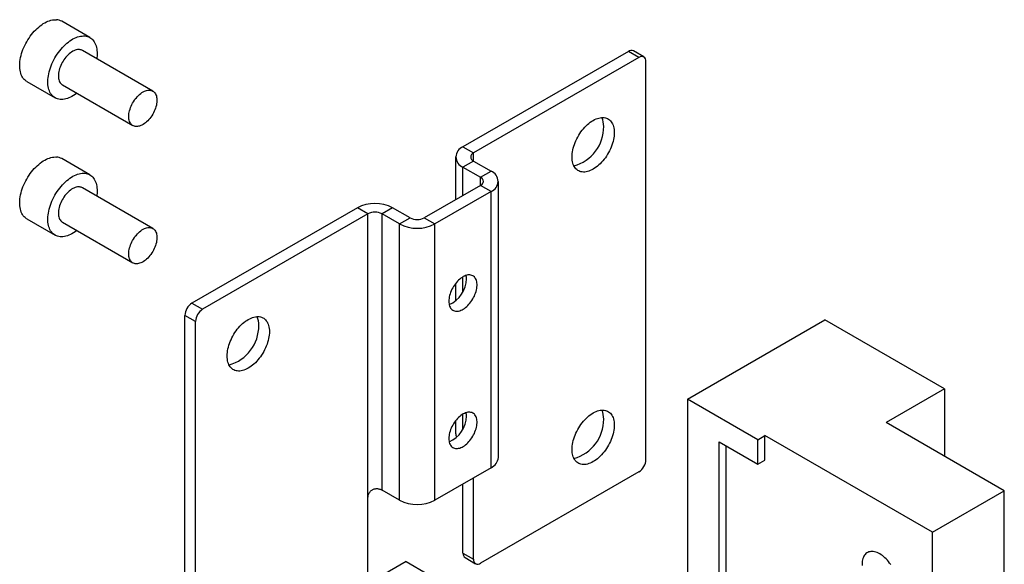
# Model space of a CAD drawing. Units: millimetres. Extents: x 40 to 490, y -38 to 584.
# Drawn here: x 195 to 261, y 256 to 293 of the extents above; entities that cross this region are included whole.
import ezdxf

# ---------------------------------------------------------------- set-up
doc = ezdxf.new("R2010")
doc.units = ezdxf.units.MM

msp = doc.modelspace()

# ---------------------------------------------------------------- linework, layer by layer
at = {"color": 7, "linetype": 'Continuous', "lineweight": 25, "ltscale": 2}
for p, q in [((199.2654, 291.7442), (197.3797, 292.8328)), ((203.4794, 288.1568), (198.7654, 290.8782)), ((235.3284, 290.8195), (224.2504, 284.4243)), ((236.0355, 290.4113), (235.3284, 290.8195)), ((236.3688, 290.4443), (235.6617, 290.8525)), ((236.0355, 290.4113), (224.9575, 284.0161)), ((236.5069, 263.4654), (236.5069, 290.1391)), ((195.0466, 288.7912), (196.9322, 287.7027)), ((197.4322, 288.5687), (202.1462, 285.8474)), ((224.2504, 284.4243), (224.9575, 284.0161)), ((199.2654, 282.5445), (197.3797, 283.6331)), ((223.7622, 283.744), (223.7622, 280.8769)), ((224.9575, 283.4718), (224.9575, 284.0161)), ((224.9575, 283.4718), (224.2504, 283.0636)), ((224.2504, 283.0636), (225.4289, 282.3833)), ((224.2504, 281.1587), (224.2504, 283.0636)), ((224.9575, 283.4718), (226.136, 282.7915)), ((225.4289, 282.3833), (226.136, 282.7915)), ((225.4289, 281.839), (225.4289, 282.3833)), ((203.4794, 278.9571), (198.7654, 281.6785)), ((225.4289, 281.839), (221.6576, 279.6619)), ((226.136, 281.4308), (225.4289, 281.839)), ((226.6241, 263.6029), (226.6241, 282.1112)), ((226.136, 281.4308), (222.3647, 279.2537)), ((226.136, 262.9226), (226.136, 281.4308)), ((217.1793, 280.3423), (206.1013, 273.9471)), ((217.8864, 279.9341), (217.1793, 280.3423)), ((219.5363, 280.3423), (218.8292, 279.9341)), ((220.7148, 279.6619), (219.5363, 280.3423)), ((217.8864, 279.9341), (206.8084, 273.5389)), ((217.8864, 260.8814), (217.8864, 279.9341)), ((220.0077, 279.2537), (218.8292, 279.9341)), ((218.8292, 261.4258), (218.8292, 279.9341)), ((220.0077, 279.2537), (220.7148, 279.6619)), ((221.6576, 279.6619), (222.3647, 279.2537)), ((195.0466, 279.5915), (196.9322, 278.503)), ((197.4322, 279.369), (202.1462, 276.6477)), ((220.0077, 260.7455), (220.0077, 279.2537)), ((222.3647, 260.7455), (222.3647, 279.2537)), ((224.2504, 274.7228), (224.2504, 275.7152)), ((223.7622, 275.2761), (223.7622, 274.1021)), ((206.1013, 273.9471), (206.8084, 273.5389)), ((206.337, 272.7224), (205.6299, 273.1306)), ((205.6299, 246.4569), (205.6299, 273.1306)), ((206.337, 246.0487), (206.337, 272.7224)), ((239.2935, 267.5214), (248.4859, 272.828)), ((256.4998, 268.2017), (248.4859, 272.828)), ((256.4998, 268.2017), (252.5871, 265.943)), ((256.4998, 268.2017), (256.4998, 263.6843)), ((244.0076, 264.8), (239.2935, 267.5214)), ((239.2935, 267.5214), (239.2935, 250.4285)), ((224.2504, 265.5231), (224.2504, 266.5155)), ((223.7622, 266.0764), (223.7622, 265.2357)), ((260.5067, 261.3711), (252.5871, 265.943)), ((241.4149, 264.6637), (244.0076, 263.1669)), ((241.4149, 249.2038), (241.4149, 264.6637)), ((244.0076, 264.8), (244.479, 265.0722)), ((244.0076, 263.1669), (244.0076, 264.8)), ((244.479, 263.4391), (244.479, 265.0722)), ((255.6984, 258.5953), (244.479, 265.0722)), ((241.8863, 254.7563), (241.8863, 264.3915)), ((244.0076, 263.1669), (244.479, 263.4391)), ((226.136, 262.9226), (222.3647, 260.7455)), ((236.0355, 262.6489), (225.4289, 256.5259)), ((224.2504, 257.2063), (224.2504, 261.834)), ((224.9575, 256.7981), (224.9575, 262.2422)), ((220.0077, 260.7455), (218.8292, 261.4258)), ((255.6984, 258.5953), (260.5067, 261.3711)), ((260.5067, 251.246), (260.5067, 261.3711)), ((217.8864, 255.1633), (217.8864, 260.8814)), ((255.6984, 248.4702), (255.6984, 258.5953)), ((224.2504, 257.2063), (224.9575, 256.7981)), ((220.4374, 256.6359), (216.5247, 254.3772)), ((220.4374, 256.6359), (228.4512, 252.0096)), ((224.3884, 256.9011), (225.0956, 256.4929))]:
    msp.add_line(p, q, dxfattribs=at)
at = {"color": 7, "linetype": 'Continuous', "lineweight": 25, "ltscale": 2, "flags": 128}
for points in [[(195.0466, 288.7912), (194.987, 288.8293), (194.9201, 288.8821), (194.8583, 288.9425), (194.8019, 289.0103), (194.751, 289.0852), (194.7059, 289.1669), (194.6667, 289.2551), (194.6337, 289.3495), (194.6068, 289.4496), (194.5864, 289.5551), (194.5723, 289.6656), (194.5647, 289.7806), (194.5636, 289.8996), (194.569, 290.0223), (194.581, 290.1481), (194.5993, 290.2765), (194.624, 290.407), (194.655, 290.5391), (194.6922, 290.6723), (194.7353, 290.806), (194.7843, 290.9398), (194.8389, 291.073), (194.899, 291.2052), (194.9642, 291.3359), (195.0344, 291.4645), (195.1092, 291.5906), (195.1883, 291.7135), (195.2715, 291.8329), (195.3585, 291.9483), (195.4488, 292.0592), (195.5421, 292.1651), (195.6381, 292.2658), (195.7363, 292.3607), (195.8364, 292.4494), (195.938, 292.5317), (196.0407, 292.6073), (196.1441, 292.6757), (196.2477, 292.7368), (196.3512, 292.7903), (196.4542, 292.836), (196.5562, 292.8737), (196.6569, 292.9032), (196.7558, 292.9245), (196.8525, 292.9375), (196.9468, 292.9421), (197.0381, 292.9382)], [(198.3897, 288.016), (198.3739, 288.0037), (198.2713, 287.9282), (198.1679, 287.8598), (198.0642, 287.7987), (197.9607, 287.7452), (197.8578, 287.6995), (197.7558, 287.6618), (197.6551, 287.6322), (197.5562, 287.6109), (197.4594, 287.598), (197.3652, 287.5934), (197.2738, 287.5972), (197.1857, 287.6094), (197.1013, 287.63), (197.0207, 287.6588), (196.9444, 287.6958), (196.8727, 287.7408), (196.8058, 287.7936), (196.744, 287.854), (196.6875, 287.9218), (196.6366, 287.9967), (196.5915, 288.0784), (196.5524, 288.1666), (196.5193, 288.261), (196.4925, 288.3611), (196.472, 288.4666), (196.4579, 288.577), (196.4503, 288.692), (196.4492, 288.8111), (196.4547, 288.9338), (196.4666, 289.0595), (196.4849, 289.1879), (196.5097, 289.3184), (196.5406, 289.4505), (196.5778, 289.5837), (196.6209, 289.7175), (196.6699, 289.8512), (196.7245, 289.9845), (196.7846, 290.1167), (196.8498, 290.2474), (196.92, 290.376), (196.9948, 290.502), (197.0739, 290.625), (197.1572, 290.7444), (197.2441, 290.8597), (197.3344, 290.9706), (197.4277, 291.0766), (197.5237, 291.1772), (197.6219, 291.2721), (197.722, 291.3609), (197.8236, 291.4432), (197.9263, 291.5187), (198.0297, 291.5872), (198.1333, 291.6483), (198.2369, 291.7017), (198.3398, 291.7474), (198.4418, 291.7851), (198.5425, 291.8147), (198.6414, 291.836), (198.7382, 291.8489), (198.8324, 291.8535), (198.9237, 291.8497)], [(198.9237, 291.8497), (199.0118, 291.8375), (199.0963, 291.8169), (199.1769, 291.7881), (199.2532, 291.7511), (199.3249, 291.7062), (199.3918, 291.6534), (199.4536, 291.5929), (199.5101, 291.5252), (199.561, 291.4502), (199.6061, 291.3685), (199.6452, 291.2803), (199.6783, 291.186), (199.7051, 291.0858), (199.7256, 290.9803), (199.7397, 290.8699), (199.7473, 290.7549), (199.7483, 290.6358), (199.7429, 290.5132), (199.731, 290.3874), (199.7229, 290.3254)], [(198.5702, 290.9385), (198.5002, 290.9403), (198.4274, 290.9336), (198.3523, 290.9184), (198.2755, 290.8949), (198.1973, 290.8631), (198.1185, 290.8233), (198.0396, 290.7759), (197.9611, 290.721), (197.8835, 290.6591), (197.8074, 290.5907), (197.7334, 290.5162), (197.662, 290.4361), (197.5936, 290.3511), (197.5288, 290.2616), (197.4679, 290.1683), (197.4115, 290.072), (197.3599, 289.9732), (197.3135, 289.8726), (197.2726, 289.771), (197.2375, 289.6691), (197.2084, 289.5675), (197.1856, 289.467), (197.1692, 289.3684), (197.1593, 289.2722), (197.156, 289.1792), (197.1593, 289.09), (197.1692, 289.0052), (197.1856, 288.9255), (197.2084, 288.8514), (197.2375, 288.7834), (197.2726, 288.722), (197.3135, 288.6676), (197.3599, 288.6207), (197.4115, 288.5814), (197.4322, 288.5687)], [(203.2842, 288.2171), (203.3509, 288.2067), (203.4138, 288.1879), (203.4725, 288.1608), (203.5265, 288.1255), (203.5756, 288.0824), (203.6193, 288.0316), (203.6573, 287.9737), (203.6894, 287.9089), (203.7154, 287.8378), (203.735, 287.7608), (203.7482, 287.6785), (203.7548, 287.5915), (203.7548, 287.5003), (203.7482, 287.4056), (203.735, 287.3081), (203.7154, 287.2085), (203.6894, 287.1074), (203.6573, 287.0055), (203.6193, 286.9037), (203.5756, 286.8025), (203.5265, 286.7027), (203.4725, 286.605), (203.4138, 286.5102), (203.3509, 286.4187), (203.2842, 286.3314), (203.2143, 286.2487), (203.1415, 286.1714), (203.0664, 286.0998), (202.9895, 286.0346), (202.9114, 285.9762), (202.8326, 285.925), (202.7536, 285.8814), (202.6751, 285.8455), (202.5975, 285.8179), (202.5215, 285.7985), (202.4475, 285.7875), (202.376, 285.7851), (202.3077, 285.7912), (202.2428, 285.8058), (202.182, 285.8288), (202.1256, 285.8601), (202.074, 285.8993), (202.0275, 285.9463), (201.9866, 286.0007), (201.9515, 286.0621), (201.9225, 286.1301), (201.8996, 286.2042), (201.8832, 286.2839), (201.8733, 286.3686), (201.87, 286.4578), (201.8733, 286.5508), (201.8832, 286.647), (201.8996, 286.7457), (201.9225, 286.8461), (201.9515, 286.9477), (201.9866, 287.0496), (202.0275, 287.1513), (202.074, 287.2518), (202.1256, 287.3506), (202.182, 287.447), (202.2428, 287.5402), (202.3077, 287.6297), (202.376, 287.7148), (202.4475, 287.7948), (202.5215, 287.8693), (202.5975, 287.9378), (202.6751, 287.9996), (202.7536, 288.0545), (202.8326, 288.102), (202.9114, 288.1417), (202.9895, 288.1735), (203.0664, 288.1971), (203.1415, 288.2123), (203.2143, 288.2189), (203.2842, 288.2171)], [(234.3855, 285.3761), (234.3823, 285.2628), (234.3724, 285.1461), (234.356, 285.0268), (234.3331, 284.9052), (234.3039, 284.7821), (234.2685, 284.6579), (234.227, 284.5333), (234.1797, 284.4087), (234.1267, 284.2849), (234.0684, 284.1624), (234.0049, 284.0417), (233.9366, 283.9234), (233.8638, 283.8081), (233.7869, 283.6963), (233.7061, 283.5886), (233.622, 283.4853), (233.5348, 283.3871), (233.4449, 283.2943), (233.3529, 283.2075), (233.2591, 283.1269), (233.1639, 283.053), (233.0678, 282.9862), (232.9713, 282.9266), (232.8748, 282.8747), (232.7788, 282.8307), (232.6836, 282.7947), (232.5898, 282.7669), (232.4977, 282.7475), (232.4079, 282.7366), (232.3207, 282.7341), (232.2365, 282.7402), (232.1558, 282.7547), (232.0788, 282.7777), (232.0061, 282.809), (231.9378, 282.8484), (231.8743, 282.8958), (231.816, 282.951), (231.763, 283.0136), (231.7157, 283.0835), (231.6742, 283.1603), (231.6388, 283.2436), (231.6096, 283.333), (231.5867, 283.4281), (231.5703, 283.5285), (231.5604, 283.6338), (231.5571, 283.7433), (231.5604, 283.8567), (231.5703, 283.9733), (231.5867, 284.0926), (231.6096, 284.2142), (231.6388, 284.3373), (231.6742, 284.4615), (231.7157, 284.5862), (231.763, 284.7107), (231.816, 284.8345), (231.8743, 284.957), (231.9378, 285.0777), (232.0061, 285.196), (232.0788, 285.3113), (232.1558, 285.4231), (232.2365, 285.5309), (232.3207, 285.6341), (232.4079, 285.7323), (232.4977, 285.8251), (232.5898, 285.912), (232.6836, 285.9925), (232.7788, 286.0664), (232.8748, 286.1333), (232.9713, 286.1928), (233.0678, 286.2447), (233.1639, 286.2888), (233.2591, 286.3247), (233.3529, 286.3525), (233.4449, 286.3719), (233.5348, 286.3829), (233.622, 286.3853), (233.7061, 286.3792), (233.7869, 286.3647), (233.8638, 286.3417), (233.9366, 286.3105), (234.0049, 286.271), (234.0684, 286.2236), (234.1267, 286.1685), (234.1797, 286.1058), (234.227, 286.0359), (234.2685, 285.9592), (234.3039, 285.8759), (234.3331, 285.7864), (234.356, 285.6913), (234.3724, 285.5909), (234.3823, 285.4857), (234.3855, 285.3761)], [(195.0466, 279.5915), (194.987, 279.6296), (194.9201, 279.6824), (194.8583, 279.7428), (194.8019, 279.8106), (194.751, 279.8855), (194.7059, 279.9672), (194.6667, 280.0555), (194.6337, 280.1498), (194.6068, 280.2499), (194.5864, 280.3554), (194.5723, 280.4659), (194.5647, 280.5809), (194.5636, 280.6999), (194.569, 280.8226), (194.581, 280.9484), (194.5993, 281.0768), (194.624, 281.2073), (194.655, 281.3394), (194.6922, 281.4726), (194.7353, 281.6063), (194.7843, 281.7401), (194.8389, 281.8733), (194.899, 282.0056), (194.9642, 282.1362), (195.0344, 282.2648), (195.1092, 282.3909), (195.1883, 282.5138), (195.2715, 282.6332), (195.3585, 282.7486), (195.4488, 282.8595), (195.5421, 282.9654), (195.6381, 283.0661), (195.7363, 283.161), (195.8364, 283.2497), (195.938, 283.332), (196.0407, 283.4076), (196.1441, 283.476), (196.2477, 283.5371), (196.3512, 283.5906), (196.4542, 283.6363), (196.5562, 283.674), (196.6569, 283.7035), (196.7558, 283.7248), (196.8525, 283.7378), (196.9468, 283.7424), (197.0381, 283.7386)], [(198.3897, 278.8163), (198.3739, 278.804), (198.2713, 278.7285), (198.1679, 278.6601), (198.0642, 278.599), (197.9607, 278.5455), (197.8578, 278.4998), (197.7558, 278.4621), (197.6551, 278.4326), (197.5562, 278.4112), (197.4594, 278.3983), (197.3652, 278.3937), (197.2738, 278.3975), (197.1857, 278.4097), (197.1013, 278.4303), (197.0207, 278.4591), (196.9444, 278.4961), (196.8727, 278.5411), (196.8058, 278.5939), (196.744, 278.6543), (196.6875, 278.7221), (196.6366, 278.797), (196.5915, 278.8787), (196.5524, 278.9669), (196.5193, 279.0613), (196.4925, 279.1614), (196.472, 279.2669), (196.4579, 279.3774), (196.4503, 279.4923), (196.4492, 279.6114), (196.4547, 279.7341), (196.4666, 279.8598), (196.4849, 279.9882), (196.5097, 280.1187), (196.5406, 280.2508), (196.5778, 280.384), (196.6209, 280.5178), (196.6699, 280.6515), (196.7245, 280.7848), (196.7846, 280.917), (196.8498, 281.0477), (196.92, 281.1763), (196.9948, 281.3023), (197.0739, 281.4253), (197.1572, 281.5447), (197.2441, 281.6601), (197.3344, 281.7709), (197.4277, 281.8769), (197.5237, 281.9775), (197.6219, 282.0724), (197.722, 282.1612), (197.8236, 282.2435), (197.9263, 282.319), (198.0297, 282.3875), (198.1333, 282.4486), (198.2369, 282.502), (198.3398, 282.5477), (198.4418, 282.5854), (198.5425, 282.615), (198.6414, 282.6363), (198.7382, 282.6493), (198.8324, 282.6538), (198.9237, 282.65), (198.9237, 282.65)], [(198.9237, 282.65), (199.0118, 282.6378), (199.0963, 282.6172), (199.1769, 282.5884), (199.2532, 282.5514), (199.3249, 282.5065), (199.3918, 282.4537), (199.4536, 282.3933), (199.5101, 282.3255), (199.561, 282.2506), (199.6061, 282.1688), (199.6452, 282.0806), (199.6783, 281.9863), (199.7051, 281.8861), (199.7256, 281.7806), (199.7397, 281.6702), (199.7473, 281.5552), (199.7483, 281.4361), (199.7429, 281.3135), (199.731, 281.1877), (199.7229, 281.1257)], [(198.5702, 281.7388), (198.5002, 281.7406), (198.4274, 281.7339), (198.3523, 281.7187), (198.2755, 281.6952), (198.1973, 281.6634), (198.1185, 281.6236), (198.0396, 281.5762), (197.9611, 281.5213), (197.8835, 281.4594), (197.8074, 281.391), (197.7334, 281.3165), (197.662, 281.2364), (197.5936, 281.1514), (197.5288, 281.0619), (197.4679, 280.9687), (197.4115, 280.8723), (197.3599, 280.7735), (197.3135, 280.6729), (197.2726, 280.5713), (197.2375, 280.4694), (197.2084, 280.3678), (197.1856, 280.2673), (197.1692, 280.1687), (197.1593, 280.0725), (197.156, 279.9795), (197.1593, 279.8903), (197.1692, 279.8056), (197.1856, 279.7258), (197.2084, 279.6517), (197.2375, 279.5837), (197.2726, 279.5223), (197.3135, 279.4679), (197.3599, 279.421), (197.4115, 279.3817), (197.4322, 279.369)], [(203.2842, 279.0174), (203.3509, 279.007), (203.4138, 278.9882), (203.4725, 278.9611), (203.5265, 278.9258), (203.5756, 278.8827), (203.6193, 278.8319), (203.6573, 278.774), (203.6894, 278.7092), (203.7154, 278.6381), (203.735, 278.5611), (203.7482, 278.4788), (203.7548, 278.3918), (203.7548, 278.3006), (203.7482, 278.2059), (203.735, 278.1084), (203.7154, 278.0088), (203.6894, 277.9077), (203.6573, 277.8058), (203.6193, 277.704), (203.5756, 277.6028), (203.5265, 277.503), (203.4725, 277.4054), (203.4138, 277.3105), (203.3509, 277.219), (203.2842, 277.1317), (203.2143, 277.049), (203.1415, 276.9717), (203.0664, 276.9002), (202.9895, 276.835), (202.9114, 276.7765), (202.8326, 276.7253), (202.7536, 276.6817), (202.6751, 276.6459), (202.5975, 276.6182), (202.5215, 276.5988), (202.4475, 276.5878), (202.376, 276.5854), (202.3077, 276.5915), (202.2428, 276.6061), (202.182, 276.6291), (202.1256, 276.6604), (202.074, 276.6996), (202.0275, 276.7466), (201.9866, 276.801), (201.9515, 276.8624), (201.9225, 276.9304), (201.8996, 277.0045), (201.8832, 277.0842), (201.8733, 277.1689), (201.87, 277.2581), (201.8733, 277.3511), (201.8832, 277.4473), (201.8996, 277.546), (201.9225, 277.6465), (201.9515, 277.748), (201.9866, 277.85), (202.0275, 277.9516), (202.074, 278.0521), (202.1256, 278.1509), (202.182, 278.2473), (202.2428, 278.3405), (202.3077, 278.43), (202.376, 278.5151), (202.4475, 278.5951), (202.5215, 278.6697), (202.5975, 278.7381), (202.6751, 278.7999), (202.7536, 278.8548), (202.8326, 278.9023), (202.9114, 278.9421), (202.9895, 278.9738), (203.0664, 278.9974), (203.1415, 279.0126), (203.2143, 279.0193), (203.2842, 279.0174)], [(223.3075, 274.0822), (223.3108, 273.993), (223.3207, 273.9083), (223.3372, 273.8286), (223.36, 273.7544), (223.3891, 273.6864), (223.4242, 273.625), (223.4651, 273.5707), (223.5115, 273.5237), (223.5631, 273.4844), (223.6195, 273.4532), (223.6803, 273.4302), (223.7452, 273.4156), (223.8136, 273.4095), (223.885, 273.4119), (223.959, 273.4229), (224.0351, 273.4422), (224.1126, 273.4699), (224.1912, 273.5057), (224.2701, 273.5494), (224.3489, 273.6006), (224.427, 273.659), (224.5039, 273.7242), (224.579, 273.7958), (224.6518, 273.8731), (224.7218, 273.9558), (224.7884, 274.0431), (224.8513, 274.1345), (224.91, 274.2294), (224.9641, 274.3271), (225.0131, 274.4269), (225.0568, 274.528), (225.0948, 274.6299), (225.127, 274.7318), (225.1529, 274.8329), (225.1726, 274.9325), (225.1857, 275.03), (225.1923, 275.1247), (225.1923, 275.2159), (225.1857, 275.3029), (225.1726, 275.3852), (225.1529, 275.4622), (225.127, 275.5333), (225.0948, 275.5981), (225.0568, 275.656), (225.0131, 275.7067), (224.9641, 275.7499), (224.91, 275.7852), (224.8513, 275.8123), (224.7884, 275.8311), (224.7218, 275.8415), (224.6518, 275.8433), (224.579, 275.8366), (224.5039, 275.8215), (224.427, 275.7979), (224.3489, 275.7661), (224.2701, 275.7264), (224.1912, 275.6789), (224.1126, 275.624), (224.0351, 275.5622), (223.959, 275.4937), (223.885, 275.4192), (223.8136, 275.3392), (223.7452, 275.2541), (223.6803, 275.1646), (223.6195, 275.0714), (223.5631, 274.975), (223.5115, 274.8762), (223.4651, 274.7756), (223.4242, 274.674), (223.3891, 274.5721), (223.36, 274.4705), (223.3372, 274.3701), (223.3207, 274.2714), (223.3108, 274.1752), (223.3075, 274.0822)], [(211.2867, 272.0415), (211.2834, 271.9281), (211.2736, 271.8115), (211.2571, 271.6921), (211.2343, 271.5706), (211.2051, 271.4474), (211.1696, 271.3232), (211.1282, 271.1986), (211.0808, 271.0741), (211.0279, 270.9503), (210.9695, 270.8277), (210.9061, 270.707), (210.8378, 270.5888), (210.765, 270.4735), (210.6881, 270.3617), (210.6073, 270.2539), (210.5231, 270.1507), (210.4359, 270.0524), (210.3461, 269.9597), (210.2541, 269.8728), (210.1602, 269.7922), (210.0651, 269.7183), (209.969, 269.6515), (209.8725, 269.592), (209.776, 269.5401), (209.6799, 269.496), (209.5848, 269.46), (209.491, 269.4323), (209.3989, 269.4129), (209.3091, 269.4019), (209.2219, 269.3995), (209.1377, 269.4055), (209.057, 269.4201), (208.98, 269.443), (208.9072, 269.4743), (208.839, 269.5137), (208.7755, 269.5611), (208.7171, 269.6163), (208.6642, 269.679), (208.6169, 269.7488), (208.5754, 269.8256), (208.54, 269.9089), (208.5107, 269.9983), (208.4879, 270.0935), (208.4715, 270.1939), (208.4616, 270.2991), (208.4583, 270.4086), (208.4616, 270.522), (208.4715, 270.6386), (208.4879, 270.758), (208.5107, 270.8795), (208.54, 271.0027), (208.5754, 271.1269), (208.6169, 271.2515), (208.6642, 271.376), (208.7171, 271.4998), (208.7755, 271.6224), (208.839, 271.7431), (208.9072, 271.8613), (208.98, 271.9766), (209.057, 272.0884), (209.1377, 272.1962), (209.2219, 272.2994), (209.3091, 272.3977), (209.3989, 272.4904), (209.491, 272.5773), (209.5848, 272.6579), (209.6799, 272.7318), (209.776, 272.7986), (209.8725, 272.8581), (209.969, 272.91), (210.0651, 272.9541), (210.1602, 272.9901), (210.2541, 273.0178), (210.3461, 273.0372), (210.4359, 273.0482), (210.5231, 273.0506), (210.6073, 273.0446), (210.6881, 273.03), (210.765, 273.0071), (210.8378, 272.9758), (210.9061, 272.9364), (210.9695, 272.889), (211.0279, 272.8338), (211.0808, 272.7711), (211.1282, 272.7013), (211.1696, 272.6245), (211.2051, 272.5412), (211.2343, 272.4518), (211.2571, 272.3566), (211.2736, 272.2562), (211.2834, 272.151), (211.2867, 272.0415)], [(223.3075, 264.8825), (223.3108, 264.7933), (223.3207, 264.7086), (223.3372, 264.6289), (223.36, 264.5547), (223.3891, 264.4868), (223.4242, 264.4253), (223.4651, 264.371), (223.5115, 264.324), (223.5631, 264.2848), (223.6195, 264.2535), (223.6803, 264.2305), (223.7452, 264.2159), (223.8136, 264.2098), (223.885, 264.2122), (223.959, 264.2232), (224.0351, 264.2426), (224.1126, 264.2702), (224.1912, 264.306), (224.2701, 264.3497), (224.3489, 264.4009), (224.427, 264.4593), (224.5039, 264.5245), (224.579, 264.5961), (224.6518, 264.6734), (224.7218, 264.7561), (224.7884, 264.8434), (224.8513, 264.9348), (224.91, 265.0297), (224.9641, 265.1274), (225.0131, 265.2272), (225.0568, 265.3284), (225.0948, 265.4302), (225.127, 265.5321), (225.1529, 265.6332), (225.1726, 265.7328), (225.1857, 265.8303), (225.1923, 265.925), (225.1923, 266.0162), (225.1857, 266.1032), (225.1726, 266.1855), (225.1529, 266.2625), (225.127, 266.3336), (225.0948, 266.3984), (225.0568, 266.4563), (225.0131, 266.5071), (224.9641, 266.5502), (224.91, 266.5855), (224.8513, 266.6126), (224.7884, 266.6314), (224.7218, 266.6418), (224.6518, 266.6436), (224.579, 266.6369), (224.5039, 266.6218), (224.427, 266.5982), (224.3489, 266.5664), (224.2701, 266.5267), (224.1912, 266.4792), (224.1126, 266.4243), (224.0351, 266.3625), (223.959, 266.294), (223.885, 266.2195), (223.8136, 266.1395), (223.7452, 266.0544), (223.6803, 265.9649), (223.6195, 265.8717), (223.5631, 265.7753), (223.5115, 265.6765), (223.4651, 265.5759), (223.4242, 265.4743), (223.3891, 265.3724), (223.36, 265.2708), (223.3372, 265.1704), (223.3207, 265.0717), (223.3108, 264.9755), (223.3075, 264.8825)], [(234.3855, 265.7791), (234.3823, 265.6658), (234.3724, 265.5492), (234.356, 265.4298), (234.3331, 265.3083), (234.3039, 265.1851), (234.2685, 265.0609), (234.227, 264.9363), (234.1797, 264.8118), (234.1267, 264.688), (234.0684, 264.5654), (234.0049, 264.4447), (233.9366, 264.3265), (233.8638, 264.2112), (233.7869, 264.0994), (233.7061, 263.9916), (233.622, 263.8883), (233.5348, 263.7901), (233.4449, 263.6973), (233.3529, 263.6105), (233.2591, 263.5299), (233.1639, 263.456), (233.0678, 263.3892), (232.9713, 263.3297), (232.8748, 263.2777), (232.7788, 263.2337), (232.6836, 263.1977), (232.5898, 263.1699), (232.4977, 263.1505), (232.4079, 263.1396), (232.3207, 263.1371), (232.2365, 263.1432), (232.1558, 263.1578), (232.0788, 263.1807), (232.0061, 263.212), (231.9378, 263.2514), (231.8743, 263.2988), (231.816, 263.354), (231.763, 263.4167), (231.7157, 263.4865), (231.6742, 263.5633), (231.6388, 263.6466), (231.6096, 263.736), (231.5867, 263.8311), (231.5703, 263.9316), (231.5604, 264.0368), (231.5571, 264.1463), (231.5604, 264.2597), (231.5703, 264.3763), (231.5867, 264.4957), (231.6096, 264.6172), (231.6388, 264.7404), (231.6742, 264.8645), (231.7157, 264.9892), (231.763, 265.1137), (231.816, 265.2375), (231.8743, 265.3601), (231.9378, 265.4807), (232.0061, 265.599), (232.0788, 265.7143), (232.1558, 265.8261), (232.2365, 265.9339), (232.3207, 266.0371), (232.4079, 266.1354), (232.4977, 266.2281), (232.5898, 266.315), (232.6836, 266.3956), (232.7788, 266.4694), (232.8748, 266.5363), (232.9713, 266.5958), (233.0678, 266.6477), (233.1639, 266.6918), (233.2591, 266.7278), (233.3529, 266.7555), (233.4449, 266.7749), (233.5348, 266.7859), (233.622, 266.7883), (233.7061, 266.7823), (233.7869, 266.7677), (233.8638, 266.7448), (233.9366, 266.7135), (234.0049, 266.6741), (234.0684, 266.6267), (234.1267, 266.5715), (234.1797, 266.5088), (234.227, 266.4389), (234.2685, 266.3622), (234.3039, 266.2789), (234.3331, 266.1895), (234.356, 266.0943), (234.3724, 265.9939), (234.3823, 265.8887), (234.3855, 265.7791)], [(252.8977, 256.4313), (252.8268, 256.5327), (252.7521, 256.6299), (252.6742, 256.7225), (252.5934, 256.8098), (252.5103, 256.8914), (252.4251, 256.9669), (252.3385, 257.0358), (252.2509, 257.0978), (252.1629, 257.1524), (252.0748, 257.1995), (251.9872, 257.2386), (251.9006, 257.2697), (251.8155, 257.2925), (251.7323, 257.3069), (251.6515, 257.3128), (251.5736, 257.3103), (251.499, 257.2992), (251.4281, 257.2797), (251.3613, 257.2519), (251.299, 257.2159), (251.2415, 257.1719), (251.1891, 257.1203), (251.1423, 257.0612), (251.1011, 256.995), (251.0658, 256.922), (251.0367, 256.8428), (251.0139, 256.7576), (250.9975, 256.6671), (250.9877, 256.5717), (250.9844, 256.4719), (250.9877, 256.3683)]]:
    msp.add_lwpolyline(points, dxfattribs=at)
at = {"color": 7, "linetype": 'Continuous', "lineweight": 25, "ltscale": 4}
for centre, radius, start, end in [((196.973, 292.1213), 0.8195, 60.24411, 85.443027), ((198.5331, 290.472), 0.468, 60.235602, 85.451535), ((235.5223, 290.5608), 0.3233, 64.45706, 126.853399), ((236.2185, 290.184), 0.2918, 351.136381, 128.852867), ((232.3385, 285.8173), 1.3403, 358.58952, 25.014004), ((230.9586, 285.7654), 2.72, 285.434473, 0.398114), ((224.5114, 283.744), 0.7287, 110.992184, 249.007816), ((196.973, 282.9216), 0.8195, 60.24411, 85.443027), ((225.0627, 283.744), 0.2918, 111.134123, 248.865877), ((225.3237, 282.1112), 0.2918, 291.134123, 68.865877), ((225.8749, 282.1112), 0.7287, 290.992184, 69.007816), ((198.5331, 281.2723), 0.468, 60.235602, 85.451535), ((218.3578, 278.0727), 2.5573, 62.558967, 117.441033), ((218.3578, 279.0276), 1.0217, 62.524312, 117.475688), ((221.1862, 280.5684), 1.0217, 242.524312, 297.475688), ((221.1862, 281.5233), 2.5573, 242.558967, 297.441033), ((223.4427, 275.5866), 1.0434, 359.583009, 12.342982), ((222.5486, 275.6244), 1.938, 293.831672, 358.657982), ((206.6505, 273.0857), 1.0216, 122.52009, 177.47991), ((207.3576, 272.6775), 1.0216, 122.520155, 177.479845), ((209.2397, 272.4827), 1.3403, 358.58952, 25.014004), ((207.8597, 272.4308), 2.72, 285.434473, 0.398114), ((223.4427, 266.3869), 1.0434, 359.583009, 12.342982), ((232.3385, 266.2203), 1.3403, 358.58952, 25.014004), ((222.5486, 266.4247), 1.938, 293.831672, 358.657982), ((230.9586, 266.1684), 2.72, 285.434473, 0.398114), ((224.3593, 265.2405), 0.5971, 180.454807, 207.622545), ((225.7819, 263.6919), 0.8469, 294.713747, 353.966112), ((235.4863, 263.5103), 1.0216, 302.520155, 357.479845), ((221.1862, 263.0151), 2.5573, 242.558967, 297.441033), ((224.5901, 257.1761), 0.3411, 174.928165, 233.759655), ((225.2458, 256.7531), 0.2918, 171.136381, 308.852867)]:
    msp.add_arc(centre, radius, start, end, dxfattribs=at)
at = {"color": 7, "linetype": 'Continuous', "lineweight": 25, "ltscale": 2}
msp.add_open_spline([(217.8864, 260.8814), (217.8877, 260.9125), (217.8902, 260.9747), (217.9109, 261.0747), (217.9455, 261.1752), (217.9953, 261.2712), (218.0611, 261.357), (218.1374, 261.4254), (218.2217, 261.4745), (218.3069, 261.5058), (218.394, 261.5219), (218.4828, 261.5255), (218.5728, 261.517), (218.6639, 261.4968), (218.7516, 261.4667), (218.8033, 261.4394), (218.8292, 261.4258)], degree=3, knots=[0, 0, 0, 0, 0.0784364, 0.1568697, 0.2354416, 0.3139671, 0.3893843, 0.4647351, 0.5298033, 0.5948851, 0.6561902, 0.7175263, 0.7849367, 0.8523679, 0.9261829, 1, 1, 1, 1], dxfattribs=at)

doc.saveas('drawing.dxf')
